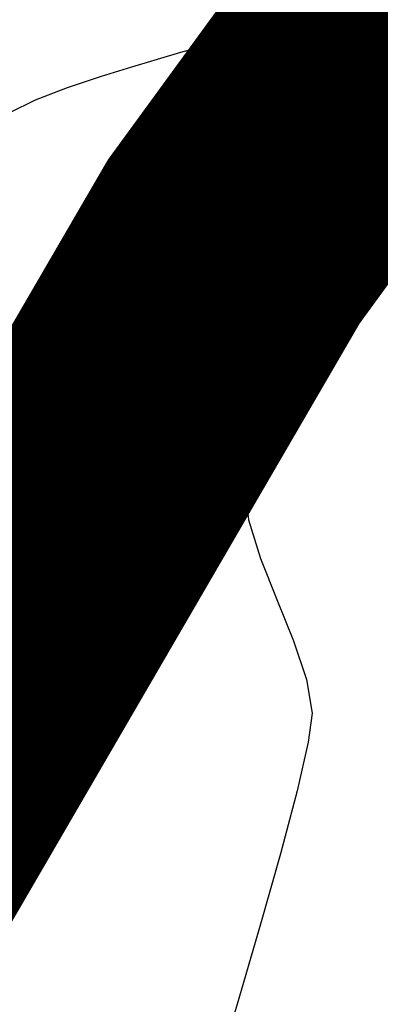
# Model space of a CAD drawing. Units: metres. Extents: x 760730 to 765602, y 8560400 to 8562204.
# Drawn here: x 760769 to 760775, y 8561111 to 8561127 of the extents above; entities that cross this region are included whole.
import ezdxf

# ---------------------------------------------------------------- set-up
doc = ezdxf.new("R2010")
doc.units = ezdxf.units.M
doc.layers.add('Cauce rio', color=150, linetype='Continuous', lineweight=15)
doc.layers.add('SECTOR 2-CONT-MIN', color=124, linetype='Continuous')

msp = doc.modelspace()

# ---------------------------------------------------------------- linework, layer by layer
at = {"layer": 'Cauce rio', "const_width": 5, "elevation": 1360}
msp.add_lwpolyline([(760764.8632305429, 8561110.782613773), (760764.8632305429, 8561110.782613773), (760764.8632305429, 8561110.782613773), (760772.1601241202, 8561123.34430371), (760776.6987631322, 8561129.570759954), (760784.8339910681, 8561139.79530945), (760796.1389211665, 8561155.41479989), (760802.7274238783, 8561169.76326666), (760808.2434276612, 8561183.017937284), (760817.06696407, 8561195.668637652), (760825.6313825061, 8561207.8757086), (760831.7472401144, 8561218.892149093), (760838.7032208396, 8561260.197251525), (760845.7774213906, 8561291.110816743), (760853.3720768085, 8561313.2685333), (760855.7321708547, 8561328.689226488), (760863.7798766637, 8561338.919587465), (760869.3545722933, 8561350.177653247), (760875.6239833368, 8561360.808822038)], dxfattribs=at)
at = {"layer": 'SECTOR 2-CONT-MIN'}
for points, elevation in [([(760771.8111511451, 8561126.649288513), (760772.301643787, 8561126.762395011)], 1328), ([(760772.301643787, 8561126.762395011), (760772.6126774835, 8561126.788099313)], 1328), ([(760771.2774469336, 8561126.501359748), (760771.8111511451, 8561126.649288513)], 1328), ([(760773.2323034275, 8561126.435070734), (760773.4114874635, 8561126.206708632)], 1328), ([(760770.4632538584, 8561126.260166263), (760770.8367785279, 8561126.371188639)], 1328), ([(760775.2382848186, 8561126.096648397), (760774.5564507897, 8561124.596795794)], 1329), ([(760771.6675750656, 8561122.258603197), (760770.8904285614, 8561120.547870183)], 1328), ([(760769.3654919543, 8561121.209465167), (760769.0575172516, 8561120.462838046)], 1327), ([(760772.8803026704, 8561117.379135026), (760773.1579292781, 8561116.691868324)], 1329), ([(760769.3003098697, 8561117.001282485), (760768.5940737971, 8561115.377806745)], 1328), ([(760772.218381059, 8561110.630233154), (760771.8292716215, 8561109.325610455)], 1329)]:
    msp.add_lwpolyline(points, dxfattribs=dict(at, elevation=elevation))
at = {"layer": 'SECTOR 2-CONT-MIN', "extrusion": (-0.3925232030756566, -0.9197421024652657, 0), "elevation": -8172649.654298573}
msp.add_lwpolyline([(-2660726.306519569, 1328.000000000001), (-2660725.981179516, 1328.000000000001)], dxfattribs=at)
at = {"layer": 'SECTOR 2-CONT-MIN', "extrusion": (-0.5752551963031791, -0.8179739966075884, 0), "elevation": -7440417.560648599}
msp.add_lwpolyline([(-4302540.13833947, 1328.000000000001), (-4302539.746643644, 1328.000000000001)], dxfattribs=at)
at = {"layer": 'SECTOR 2-CONT-MIN', "extrusion": (0.2832933496913011, -0.9590333039163355, 0), "elevation": -7994883.990307865}
msp.add_lwpolyline([(3154914.735943469, 1328), (3154915.195435756, 1328)], dxfattribs=at)
at = {"layer": 'SECTOR 2-CONT-MIN', "extrusion": (0.2955637479500345, -0.9553230191394575, 0), "elevation": -7953784.81664713}
msp.add_lwpolyline([(3257139.567657256, 1328.000000000001), (3257140.099956003, 1328.000000000001)], dxfattribs=at)
at = {"layer": 'SECTOR 2-CONT-MIN', "extrusion": (0.318654609827759, -0.9478708981900007, 0), "elevation": -7872419.435519686}
msp.add_lwpolyline([(3449153.404981191, 1328), (3449153.998298261, 1328)], dxfattribs=at)
at = {"layer": 'SECTOR 2-CONT-MIN', "extrusion": (0.9391266014358934, -0.3435712829610021, 0), "elevation": -2226894.566036931}
msp.add_lwpolyline([(8301361.255997406, 1328.000000000001), (8301360.893508025, 1328.000000000001)], dxfattribs=at)
at = {"layer": 'SECTOR 2-CONT-MIN', "extrusion": (0.3595949572570665, -0.9331084967544175, 0), "elevation": -7714890.494803634}
msp.add_lwpolyline([(3788417.517608325, 1328.000000000001), (3788418.091107425, 1328.000000000001)], dxfattribs=at)
at = {"layer": 'SECTOR 2-CONT-MIN', "extrusion": (0.9164588483981397, -0.4001289532047836, 0), "elevation": -2728336.920684022}
msp.add_lwpolyline([(8150326.971339346, 1328.000000000001), (8150326.05227459, 1328.000000000001)], dxfattribs=at)
at = {"layer": 'SECTOR 2-CONT-MIN', "extrusion": (-0.439516847752719, 0.8982343461154854, 0), "elevation": 7355526.421941211}
msp.add_lwpolyline([(-4446107.226084379, 1328.000000000001), (-4446107.701198637, 1328.000000000001)], dxfattribs=at)
at = {"layer": 'SECTOR 2-CONT-MIN', "extrusion": (0.911783887050216, -0.4106703584574847, 0), "elevation": -2822139.792972864}
msp.add_lwpolyline([(8118322.739339236, 1328), (8118321.381608331, 1328)], dxfattribs=at)
at = {"layer": 'SECTOR 2-CONT-MIN', "extrusion": (0.912078276718348, -0.410016118144749, 0), "elevation": -2816313.127712938}
msp.add_lwpolyline([(8120345.599435815, 1329), (8120343.983860622, 1329)], dxfattribs=at)
at = {"layer": 'SECTOR 2-CONT-MIN', "extrusion": (0.9104211734188205, -0.4136825920808102, 0), "elevation": -2848964.612762207}
msp.add_lwpolyline([(8108946.645612401, 1328), (8108944.967883598, 1328)], dxfattribs=at)
at = {"layer": 'SECTOR 2-CONT-MIN', "extrusion": (0.9154024755526574, -0.4025398213246317, 0), "elevation": -2749778.666438105}
msp.add_lwpolyline([(8143115.087922527, 1329), (8143113.603242721, 1329)], dxfattribs=at)
at = {"layer": 'SECTOR 2-CONT-MIN', "extrusion": (0.2247008525514197, -0.9744277945864769, 0), "elevation": -8171249.715586605}
msp.add_lwpolyline([(2665005.269052941, 1327), (2665005.596784518, 1327)], dxfattribs=at)
at = {"layer": 'SECTOR 2-CONT-MIN', "extrusion": (0.08236076246475112, -0.9966025811757788, 0), "elevation": -8469378.658226972}
msp.add_lwpolyline([(1463284.62335133, 1327), (1463284.826550013, 1327)], dxfattribs=at)
at = {"layer": 'SECTOR 2-CONT-MIN', "extrusion": (-0.3925232004703329, -0.9197421035771532, 0), "elevation": -8172643.715750488}
msp.add_lwpolyline([(-2660727.726665414, 1327), (-2660727.514842477, 1327)], dxfattribs=at)
at = {"layer": 'SECTOR 2-CONT-MIN', "extrusion": (-0.5752551962765686, -0.8179739966263027, 0), "elevation": -7440411.420930518}
msp.add_lwpolyline([(-4302540.423996327, 1327), (-4302540.168970363, 1327)], dxfattribs=at)
at = {"layer": 'SECTOR 2-CONT-MIN', "extrusion": (0.7867254107805823, 0.6173031087173659, 0), "elevation": 5883323.595362055}
msp.add_lwpolyline([(6265626.66383602, 1327.000000000001), (6265626.474847117, 1327.000000000001)], dxfattribs=at)
at = {"layer": 'SECTOR 2-CONT-MIN', "extrusion": (0.921469999151309, -0.3884495342564939, 0), "elevation": -2624533.993226346}
msp.add_lwpolyline([(8184338.897437849, 1329.000000000001), (8184337.642379958, 1329.000000000001)], dxfattribs=at)
at = {"layer": 'SECTOR 2-CONT-MIN', "extrusion": (0.9422468447968539, -0.3349192193206796, 0), "elevation": -2150451.497730888}
msp.add_lwpolyline([(8321486.045530328, 1327), (8321485.729515634, 1327)], dxfattribs=at)
at = {"layer": 'SECTOR 2-CONT-MIN', "extrusion": (0.9114723833906223, -0.411361269830083, 0), "elevation": -2828291.763027168}
msp.add_lwpolyline([(8116176.62979812, 1328), (8116174.668316062, 1328)], dxfattribs=at)
at = {"layer": 'SECTOR 2-CONT-MIN', "extrusion": (0.9336817244859389, -0.3581039477036846, 0), "elevation": -2355451.41825277}
msp.add_lwpolyline([(8265797.598679097, 1329), (8265796.67139639, 1329)], dxfattribs=at)
at = {"layer": 'SECTOR 2-CONT-MIN', "extrusion": (0.9203594653373729, -0.3910734644077824, 0), "elevation": -2647846.035592638}
msp.add_lwpolyline([(8176824.842803981, 1327), (8176823.656611991, 1327)], dxfattribs=at)
at = {"layer": 'SECTOR 2-CONT-MIN', "extrusion": (0.9655396580210185, -0.2602559678252443, 0), "elevation": -1493526.507009013}
msp.add_lwpolyline([(8464096.205117125, 1329), (8464095.700792182, 1329)], dxfattribs=at)
at = {"layer": 'SECTOR 2-CONT-MIN', "extrusion": (0.9936652905099331, 0.1123801158382132, 0), "elevation": 1718052.647331725}
msp.add_lwpolyline([(8421391.367244707, 1329), (8421390.813043855, 1329)], dxfattribs=at)
at = {"layer": 'SECTOR 2-CONT-MIN', "extrusion": (0.9135079044521203, -0.4068209784456749, 0), "elevation": -2787873.22575207}
msp.add_lwpolyline([(8130146.888006234, 1328.000000000001), (8130144.962734475, 1328.000000000001)], dxfattribs=at)
at = {"layer": 'SECTOR 2-CONT-MIN', "extrusion": (0.9543075812610736, 0.2988261038591499, 0), "elevation": 3284296.623480718}
msp.add_lwpolyline([(7942601.828998866, 1329), (7942601.158563216, 1329)], dxfattribs=at)
at = {"layer": 'SECTOR 2-CONT-MIN', "extrusion": (0.9294115580932927, 0.3690449236645837, 0), "elevation": 3866508.017703655}
msp.add_lwpolyline([(7676042.810201749, 1329.000000000001), (7676042.072824066, 1329.000000000001)], dxfattribs=at)
at = {"layer": 'SECTOR 2-CONT-MIN', "extrusion": (0.9479582504985393, 0.3183946533969258, 0), "elevation": 3446994.973614938}
msp.add_lwpolyline([(7873355.095604762, 1329), (7873354.414541114, 1329)], dxfattribs=at)
at = {"layer": 'SECTOR 2-CONT-MIN', "extrusion": (0.9874062952686098, 0.1582049558766073, 0), "elevation": 2105603.405878113}
msp.add_lwpolyline([(8332941.760402218, 1329.000000000001), (8332941.192867906, 1329.000000000001)], dxfattribs=at)
at = {"layer": 'SECTOR 2-CONT-MIN', "extrusion": (0.9910104952233774, -0.1337841483775874, 0), "elevation": -391407.0565687256}
msp.add_lwpolyline([(8585934.727372928, 1329), (8585934.234996682, 1329)], dxfattribs=at)
at = {"layer": 'SECTOR 2-CONT-MIN', "extrusion": (0.9748713597519646, -0.2227685613711144, 0), "elevation": -1165491.074172476}
msp.add_lwpolyline([(8515462.214562645, 1329.000000000001), (8515461.385949599, 1329.000000000001)], dxfattribs=at)
at = {"layer": 'SECTOR 2-CONT-MIN', "extrusion": (0.9670476073299771, -0.2545956110331966, 0), "elevation": -1443918.181940604}
msp.add_lwpolyline([(8472694.514936537, 1329.000000000001), (8472693.429799737, 1329.000000000001)], dxfattribs=at)
at = {"layer": 'SECTOR 2-CONT-MIN', "extrusion": (0.9626834449179728, -0.2706299777941544, 0), "elevation": -1584510.346580659}
msp.add_lwpolyline([(8447529.85393299, 1329), (8447528.594211027, 1329)], dxfattribs=at)
at = {"layer": 'SECTOR 2-CONT-MIN', "extrusion": (0.9599984383087103, -0.2800053543145868, 0), "elevation": -1666816.673790341}
msp.add_lwpolyline([(8431674.481644118, 1329), (8431673.12977241, 1329)], dxfattribs=at)

doc.saveas('drawing.dxf')
